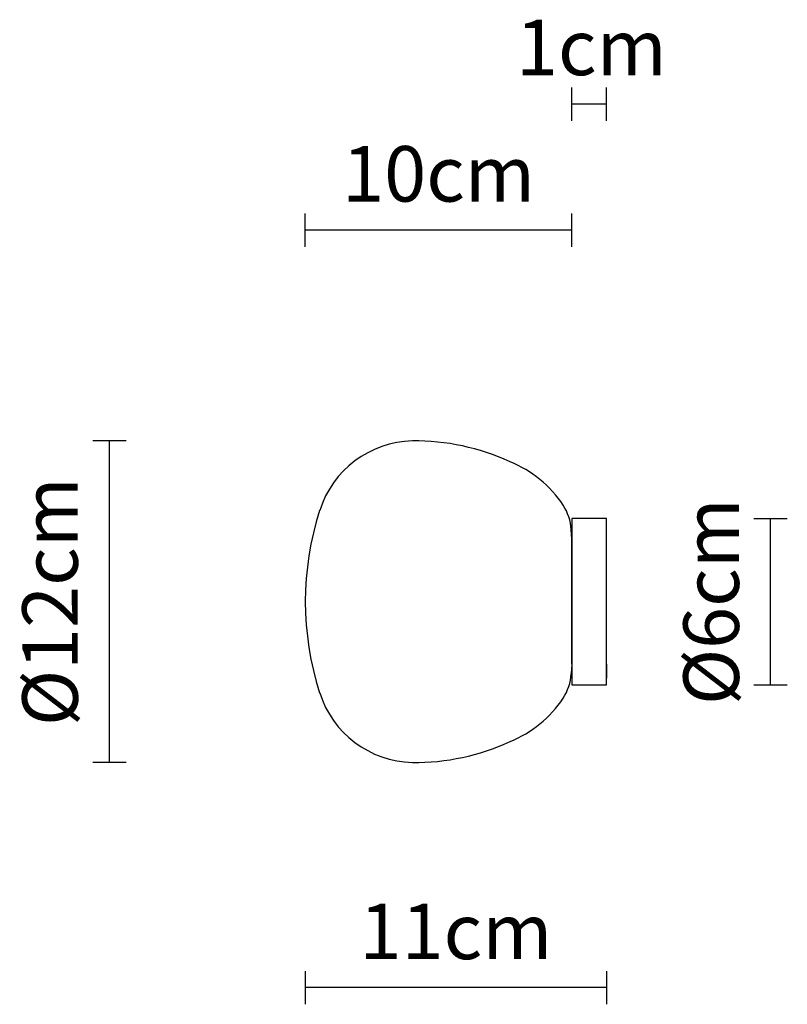
# Model space of a CAD drawing. Units: millimetres. Extents: x 144341.5 to 144369.1, y -47118.7 to -47083.2.
import ezdxf

# ---------------------------------------------------------------- set-up
doc = ezdxf.new("R2010")
doc.units = ezdxf.units.MM
doc.layers.add('visibile', color=7, linetype='Continuous', lineweight=30)
doc.styles.add('NewsgothBT', font='NEWSGOTN.TTF')

msp = doc.modelspace()

# ---------------------------------------------------------------- linework, layer by layer
for p, q in [((144362.582, -47101.168), (144361.332, -47101.168)), ((144361.332, -47101.168), (144361.332, -47107.168)), ((144362.582, -47107.168), (144362.582, -47101.168)), ((144361.332, -47101.918), (144361.311, -47101.568)), ((144362.582, -47101.918), (144362.582, -47101.415)), ((144361.332, -47101.918), (144361.332, -47106.418)), ((144361.332, -47101.918), (144361.332, -47106.418)), ((144361.332, -47101.918), (144361.332, -47106.418)), ((144361.332, -47101.918), (144361.332, -47106.418)), ((144361.332, -47101.918), (144361.332, -47106.418)), ((144361.332, -47101.918), (144361.332, -47106.418)), ((144361.332, -47101.918), (144361.332, -47106.418)), ((144362.582, -47106.418), (144362.582, -47101.918)), ((144361.332, -47106.418), (144361.311, -47106.768)), ((144362.582, -47106.418), (144362.582, -47106.922)), ((144361.332, -47107.168), (144362.582, -47107.168))]:
    msp.add_line(p, q)
for centre, radius, start, end in [((144355.685, -47101.972), 3.6, 91.4841, 162.431), ((144355.673, -47106.543), 8.17, 65.1431, 90.5737), ((144357.582, -47102.949), 4.113, 33.2621, 68.2343), ((144362.439, -47104.168), 10.703, 162.1344, 197.8656), ((144359.511, -47101.678), 1.803, 3.4978, 33.1076), ((144359.511, -47106.658), 1.803, 326.8924, 356.5022), ((144355.685, -47106.365), 3.6, 197.569, 268.5159), ((144357.582, -47105.387), 4.113, 291.7657, 326.7379), ((144355.673, -47101.794), 8.17, 269.4263, 294.8569)]:
    msp.add_arc(centre, radius, start, end)
at = {"layer": 'visibile'}
for p, q in [((144361.332, -47086.835), (144361.332, -47085.635)), ((144362.582, -47086.835), (144362.582, -47085.635)), ((144362.582, -47086.235), (144361.332, -47086.235)), ((144351.736, -47091.382), (144351.736, -47090.182)), ((144361.332, -47091.382), (144361.332, -47090.182)), ((144361.332, -47090.782), (144351.736, -47090.782)), ((144345.285, -47098.372), (144344.085, -47098.372)), ((144344.685, -47109.964), (144344.685, -47098.372)), ((144367.893, -47101.168), (144369.093, -47101.168)), ((144368.493, -47107.168), (144368.493, -47101.168)), ((144361.332, -47101.418), (144361.332, -47106.918)), ((144361.332, -47101.418), (144361.332, -47106.918)), ((144361.332, -47106.418), (144361.332, -47101.918)), ((144361.332, -47106.418), (144361.332, -47101.918)), ((144367.893, -47107.168), (144369.093, -47107.168)), ((144345.285, -47109.964), (144344.085, -47109.964)), ((144351.736, -47117.478), (144351.736, -47118.678)), ((144362.582, -47117.478), (144362.582, -47118.678)), ((144362.582, -47118.078), (144351.736, -47118.078))]:
    msp.add_line(p, q, dxfattribs=at)

# ---------------------------------------------------------------- texts
at = {"layer": 'visibile', "style": 'NewsgothBT'}
msp.add_text('1cm', height=2, dxfattribs=at).set_placement((144359.319, -47085.195))
at = {"layer": 'visibile', "char_height": 2, "attachment_point": 5, "style": 'NewsgothBT'}
for s, insert in [('\\A1;10cm', (144356.534, -47088.75)), ('\\A1;11cm', (144357.159, -47116.051))]:
    msp.add_mtext(s, dxfattribs=dict(at, insert=insert))
at = {"layer": 'visibile', "char_height": 2, "attachment_point": 5, "rotation": 90, "style": 'NewsgothBT'}
for s, insert in [('\\A1;Ø12cm', (144342.543, -47104.168)), ('\\A1;Ø6cm', (144366.351, -47104.168))]:
    msp.add_mtext(s, dxfattribs=dict(at, insert=insert))

doc.saveas('drawing.dxf')
